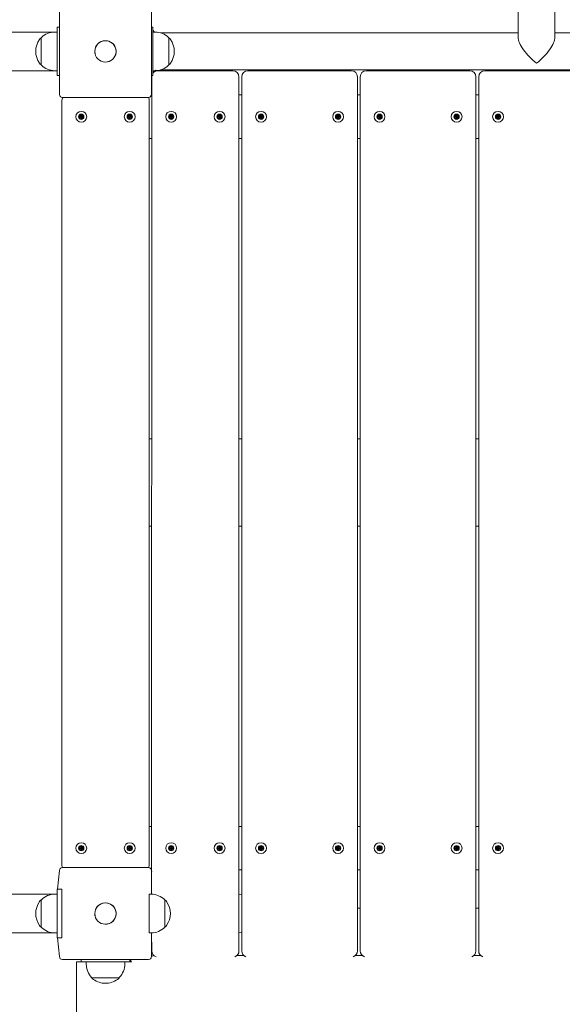
# Model space of a CAD drawing. Units: millimetres. Extents: x -134 to 1133, y 15 to 1443.
# Drawn here: x 648 to 704, y 468 to 570 of the extents above; entities that cross this region are included whole.
import ezdxf

# ---------------------------------------------------------------- set-up
doc = ezdxf.new("R2010")
doc.units = ezdxf.units.MM
doc.header["$LTSCALE"] = 50
doc.styles.add('SLDTEXTSTYLE0', font='TXT', dxfattribs={"width": 0.75})
doc.dimstyles.new('SLDDIMSTYLE0', dxfattribs={"dimtxt": 13.229167, "dimasz": 13.229167, "dimexe": 0, "dimexo": 0.0625, "dimgap": 3.307292, "dimtad": 2, "dimdec": 0, "dimrnd": 1e-09, "dimzin": 12, "dimdsep": 46, "dimtxsty": 'SLDTEXTSTYLE0', "dimsah": 1, "dimcen": 0.09, "dimadec": 0, "dimazin": 0, "dimtfac": 1, "dimtdec": 0, "dimtofl": 0, "dimtmove": 0, "dimatfit": 3, "dimfxl": 1, "dimtolj": 1, "dimtzin": 12, "dimarcsym": 0})
doc.dimstyles.new('SLDDIMSTYLE1', dxfattribs={"dimtxt": 13.229167, "dimasz": 13.229167, "dimexe": 0, "dimexo": 0.0625, "dimgap": 3.307292, "dimtad": 2, "dimdec": 3, "dimrnd": 1e-09, "dimzin": 12, "dimdsep": 46, "dimtxsty": 'SLDTEXTSTYLE0', "dimsah": 1, "dimcen": 0.09, "dimadec": 0, "dimazin": 0, "dimtfac": 1, "dimtdec": 3, "dimtofl": 0, "dimtmove": 0, "dimatfit": 3, "dimfxl": 1, "dimtolj": 1, "dimtzin": 12, "dimarcsym": 0})

# ---------------------------------------------------------------- blocks, each defined once
blk = doc.blocks.new('*D3')
at = {"color": 7, "linetype": 'Continuous', "lineweight": 0}
for p, q in [((309.41, 822.58), (309.41, 837.69)), ((751.11, 825.41), (751.11, 837.69)), ((309.41, 832.69), (751.11, 832.69))]:
    blk.add_line(p, q, dxfattribs=at)
for points in [[(309.41, 832.69), (322.64, 830.66), (322.64, 834.73)], [(751.11, 832.69), (737.89, 834.73), (737.89, 830.66)]]:
    blk.add_solid(points, dxfattribs=at)
at = {"color": 7, "linetype": 'Continuous', "lineweight": 0, "insert": (515.6, 849.75), "char_height": 13.229, "attachment_point": 1, "style": 'SLDTEXTSTYLE0'}
blk.add_mtext('435', dxfattribs=at)
blk = doc.blocks.new('*D4')
at = {"color": 7, "linetype": 'Continuous', "lineweight": 0}
blk.add_line((899.91, 58.21), (159.47, 58.21), dxfattribs=at)
for points in [[(159.47, 58.21), (172.7, 56.17), (172.7, 60.24)], [(899.91, 58.21), (886.69, 60.24), (886.69, 56.17)]]:
    blk.add_solid(points, dxfattribs=at)
at = {"color": 7, "linetype": 'Continuous', "lineweight": 0, "insert": (520.25, 75.26), "char_height": 13.229, "attachment_point": 1, "style": 'SLDTEXTSTYLE0'}
blk.add_mtext('740', dxfattribs=at)
blk = doc.blocks.new('*D5')
at = {"color": 7, "linetype": 'Continuous', "lineweight": 0}
for p, q in [((914.61, 678.14), (937.72, 678.14)), ((932.72, 678.14), (932.72, 235.89)), ((914.61, 235.89), (937.72, 235.89))]:
    blk.add_line(p, q, dxfattribs=at)
for points in [[(932.72, 678.14), (930.68, 664.91), (934.75, 664.91)], [(932.72, 235.89), (934.75, 249.12), (930.68, 249.12)]]:
    blk.add_solid(points, dxfattribs=at)
at = {"color": 7, "linetype": 'Continuous', "lineweight": 0, "insert": (915.66, 442.35), "char_height": 13.229, "attachment_point": 1, "rotation": 90, "style": 'SLDTEXTSTYLE0'}
blk.add_mtext('430', dxfattribs=at)

msp = doc.modelspace()

# ---------------------------------------------------------------- linework, layer by layer
at = {"color": 7, "linetype": 'Continuous', "lineweight": 0}
for p, q in [((699.0126, 595.2192), (699.0126, 567.948)), ((702.8126, 567.948), (702.8126, 595.2192)), ((651.6646, 562.0425), (651.6646, 570.9425)), ((661.1646, 570.9425), (661.1646, 562.0425)), ((651.2485, 568.4925), (460.7377, 568.4925)), ((651.4146, 568.4925), (651.2485, 568.4925)), ((651.4146, 568.0425), (651.4146, 568.9425)), ((651.4646, 568.9925), (651.6646, 568.9925)), ((661.1646, 568.9925), (661.2626, 568.9925)), ((661.3146, 568.9856), (661.2626, 568.9925)), ((661.3126, 568.6925), (661.3146, 568.9856)), ((661.3126, 568.0425), (661.3126, 568.9425)), ((661.4788, 568.4925), (661.3126, 568.6925)), ((661.4788, 568.4925), (661.3126, 568.4925)), ((699.0126, 568.3925), (662.0867, 568.3925)), ((739.7345, 568.3925), (702.8126, 568.3925)), ((649.7815, 567.8925), (649.7815, 565.0925)), ((651.4146, 564.9425), (651.4146, 568.0425)), ((661.3126, 564.9425), (661.3126, 568.0425)), ((662.9457, 565.0925), (662.9457, 567.8925)), ((651.2485, 564.4925), (460.2261, 564.4925)), ((651.2485, 564.4925), (651.4146, 564.4925)), ((651.4146, 564.0425), (651.4146, 564.9425)), ((661.3126, 564.0425), (661.3126, 564.9425)), ((661.3126, 564.2925), (661.4788, 564.4925)), ((661.3126, 564.4925), (661.4788, 564.4925)), ((661.3141, 564.2269), (661.3126, 564.2925)), ((661.8306, 564.4925), (661.8356, 564.4925)), ((661.8356, 564.4925), (669.5556, 564.4925)), ((662.0908, 564.5925), (739.7385, 564.5925)), ((669.5556, 564.4925), (669.5606, 564.4925)), ((671.1116, 564.4925), (671.1166, 564.4925)), ((671.1166, 564.4925), (681.7866, 564.4925)), ((681.7866, 564.4925), (681.7916, 564.4925)), ((683.3426, 564.4925), (683.3476, 564.4925)), ((683.3476, 564.4925), (694.0176, 564.4925)), ((694.0176, 564.4925), (694.0226, 564.4925)), ((695.5736, 564.4925), (695.5786, 564.4925)), ((695.5786, 564.4925), (706.2486, 564.4925)), ((651.6646, 563.9925), (651.4646, 563.9925)), ((661.155, 479.4873), (661.1956, 563.8575)), ((661.1646, 563.9925), (661.2626, 563.9925)), ((670.1956, 563.8575), (670.1956, 473.6325)), ((670.4766, 473.6325), (670.4766, 563.8575)), ((682.4266, 563.8575), (682.4266, 473.6325)), ((682.7076, 473.6325), (682.7076, 563.8575)), ((694.6576, 563.8575), (694.6576, 473.6325)), ((694.9386, 473.6325), (694.9386, 563.8575)), ((661.1646, 562.0425), (661.1792, 562.1637)), ((651.9126, 558.1325), (651.9126, 561.3525)), ((651.9146, 482.6325), (651.9146, 561.3525)), ((660.8646, 561.7425), (651.9646, 561.7425)), ((660.9146, 561.3525), (660.9146, 482.6325)), ((661.1646, 562.0425), (661.1956, 561.9925)), ((670.1956, 561.9925), (670.4766, 561.9925)), ((682.4266, 561.9925), (682.7076, 561.9925)), ((694.6576, 561.9925), (694.9386, 561.9925)), ((653.8666, 559.7675), (653.7896, 559.7675)), ((653.7896, 559.7675), (653.7896, 559.7175)), ((653.7896, 559.7675), (653.9146, 559.7425)), ((653.7896, 559.7175), (653.9146, 559.7425)), ((653.7896, 559.7175), (653.8666, 559.7175)), ((653.8666, 559.8675), (653.9146, 559.7425)), ((653.9626, 559.8675), (653.8666, 559.8675)), ((653.8666, 559.8675), (653.8666, 559.7675)), ((653.8666, 559.7675), (653.9146, 559.7425)), ((653.8666, 559.7175), (653.9146, 559.7425)), ((653.8666, 559.6175), (653.9146, 559.7425)), ((653.8666, 559.7175), (653.8666, 559.6175)), ((653.8666, 559.6175), (653.9626, 559.6175)), ((653.9626, 559.8675), (653.9146, 559.7425)), ((653.9626, 559.7675), (653.9146, 559.7425)), ((654.0396, 559.7675), (653.9146, 559.7425)), ((653.9626, 559.6175), (653.9146, 559.7425)), ((654.0396, 559.7175), (653.9146, 559.7425)), ((653.9626, 559.7175), (653.9146, 559.7425)), ((653.9626, 559.7675), (653.9626, 559.8675)), ((654.0396, 559.7675), (653.9626, 559.7675)), ((653.9626, 559.6175), (653.9626, 559.7175)), ((653.9626, 559.7175), (654.0396, 559.7175)), ((654.0396, 559.7175), (654.0396, 559.7675)), ((658.8666, 559.7675), (658.7896, 559.7675)), ((658.7896, 559.7675), (658.7896, 559.7175)), ((658.7896, 559.7675), (658.9146, 559.7425)), ((658.7896, 559.7175), (658.9146, 559.7425)), ((658.7896, 559.7175), (658.8666, 559.7175)), ((658.8666, 559.8675), (658.9146, 559.7425)), ((658.9626, 559.8675), (658.8666, 559.8675)), ((658.8666, 559.8675), (658.8666, 559.7675)), ((658.8666, 559.7675), (658.9146, 559.7425)), ((658.8666, 559.7175), (658.9146, 559.7425)), ((658.8666, 559.6175), (658.9146, 559.7425)), ((658.8666, 559.7175), (658.8666, 559.6175)), ((658.8666, 559.6175), (658.9626, 559.6175)), ((658.9626, 559.8675), (658.9146, 559.7425)), ((658.9626, 559.7675), (658.9146, 559.7425)), ((659.0396, 559.7675), (658.9146, 559.7425)), ((659.0396, 559.7175), (658.9146, 559.7425)), ((658.9626, 559.7175), (658.9146, 559.7425)), ((658.9626, 559.6175), (658.9146, 559.7425)), ((658.9626, 559.7675), (658.9626, 559.8675)), ((659.0396, 559.7675), (658.9626, 559.7675)), ((658.9626, 559.7175), (659.0396, 559.7175)), ((658.9626, 559.6175), (658.9626, 559.7175)), ((659.0396, 559.7175), (659.0396, 559.7675)), ((663.0706, 559.7675), (663.1956, 559.7425)), ((663.1476, 559.7675), (663.0706, 559.7675)), ((663.0706, 559.7675), (663.0706, 559.7175)), ((663.0706, 559.7175), (663.1956, 559.7425)), ((663.0706, 559.7175), (663.1476, 559.7175)), ((663.1476, 559.8675), (663.1476, 559.7675)), ((663.1476, 559.8675), (663.1956, 559.7425)), ((663.2436, 559.8675), (663.1476, 559.8675)), ((663.1476, 559.7675), (663.1956, 559.7425)), ((663.1476, 559.7175), (663.1956, 559.7425)), ((663.1476, 559.6175), (663.1956, 559.7425)), ((663.1476, 559.7175), (663.1476, 559.6175)), ((663.1476, 559.6175), (663.2436, 559.6175)), ((663.2436, 559.8675), (663.1956, 559.7425)), ((663.3206, 559.7675), (663.1956, 559.7425)), ((663.2436, 559.7675), (663.1956, 559.7425)), ((663.3206, 559.7175), (663.1956, 559.7425)), ((663.2436, 559.7175), (663.1956, 559.7425)), ((663.2436, 559.6175), (663.1956, 559.7425)), ((663.2436, 559.7675), (663.2436, 559.8675)), ((663.3206, 559.7675), (663.2436, 559.7675)), ((663.2436, 559.7175), (663.3206, 559.7175)), ((663.2436, 559.6175), (663.2436, 559.7175)), ((663.3206, 559.7175), (663.3206, 559.7675)), ((668.0706, 559.7675), (668.0706, 559.7175)), ((668.0706, 559.7675), (668.1956, 559.7425)), ((668.1476, 559.7675), (668.0706, 559.7675)), ((668.0706, 559.7175), (668.1956, 559.7425)), ((668.0706, 559.7175), (668.1476, 559.7175)), ((668.1476, 559.8675), (668.1476, 559.7675)), ((668.1476, 559.8675), (668.1956, 559.7425)), ((668.2436, 559.8675), (668.1476, 559.8675)), ((668.1476, 559.7675), (668.1956, 559.7425)), ((668.1476, 559.6175), (668.1956, 559.7425)), ((668.1476, 559.7175), (668.1956, 559.7425)), ((668.1476, 559.7175), (668.1476, 559.6175)), ((668.1476, 559.6175), (668.2436, 559.6175)), ((668.2436, 559.8675), (668.1956, 559.7425)), ((668.2436, 559.7675), (668.1956, 559.7425)), ((668.3206, 559.7675), (668.1956, 559.7425)), ((668.2436, 559.7175), (668.1956, 559.7425)), ((668.2436, 559.6175), (668.1956, 559.7425)), ((668.3206, 559.7175), (668.1956, 559.7425)), ((668.2436, 559.7675), (668.2436, 559.8675)), ((668.3206, 559.7675), (668.2436, 559.7675)), ((668.2436, 559.6175), (668.2436, 559.7175)), ((668.2436, 559.7175), (668.3206, 559.7175)), ((668.3206, 559.7175), (668.3206, 559.7675)), ((672.3516, 559.7675), (672.3516, 559.7175)), ((672.3516, 559.7675), (672.4766, 559.7425)), ((672.4286, 559.7675), (672.3516, 559.7675)), ((672.3516, 559.7175), (672.4766, 559.7425)), ((672.3516, 559.7175), (672.4286, 559.7175)), ((672.4286, 559.8675), (672.4766, 559.7425)), ((672.5246, 559.8675), (672.4286, 559.8675)), ((672.4286, 559.8675), (672.4286, 559.7675)), ((672.4286, 559.7675), (672.4766, 559.7425)), ((672.4286, 559.6175), (672.4766, 559.7425)), ((672.4286, 559.7175), (672.4766, 559.7425)), ((672.4286, 559.7175), (672.4286, 559.6175)), ((672.4286, 559.6175), (672.5246, 559.6175)), ((672.5246, 559.8675), (672.4766, 559.7425)), ((672.5246, 559.7675), (672.4766, 559.7425)), ((672.6016, 559.7675), (672.4766, 559.7425)), ((672.5246, 559.6175), (672.4766, 559.7425)), ((672.6016, 559.7175), (672.4766, 559.7425)), ((672.5246, 559.7175), (672.4766, 559.7425)), ((672.5246, 559.7675), (672.5246, 559.8675)), ((672.6016, 559.7675), (672.5246, 559.7675)), ((672.5246, 559.7175), (672.6016, 559.7175)), ((672.5246, 559.6175), (672.5246, 559.7175)), ((672.6016, 559.7175), (672.6016, 559.7675)), ((680.3016, 559.7675), (680.3016, 559.7175)), ((680.3016, 559.7675), (680.4266, 559.7425)), ((680.3786, 559.7675), (680.3016, 559.7675)), ((680.3016, 559.7175), (680.4266, 559.7425)), ((680.3016, 559.7175), (680.3786, 559.7175)), ((680.3786, 559.8675), (680.4266, 559.7425)), ((680.4746, 559.8675), (680.3786, 559.8675)), ((680.3786, 559.8675), (680.3786, 559.7675)), ((680.3786, 559.7675), (680.4266, 559.7425)), ((680.3786, 559.6175), (680.4266, 559.7425)), ((680.3786, 559.7175), (680.4266, 559.7425)), ((680.3786, 559.7175), (680.3786, 559.6175)), ((680.3786, 559.6175), (680.4746, 559.6175)), ((680.4746, 559.8675), (680.4266, 559.7425)), ((680.4746, 559.7675), (680.4266, 559.7425)), ((680.5516, 559.7675), (680.4266, 559.7425)), ((680.4746, 559.6175), (680.4266, 559.7425)), ((680.5516, 559.7175), (680.4266, 559.7425)), ((680.4746, 559.7175), (680.4266, 559.7425)), ((680.4746, 559.7675), (680.4746, 559.8675)), ((680.5516, 559.7675), (680.4746, 559.7675)), ((680.4746, 559.7175), (680.5516, 559.7175)), ((680.4746, 559.6175), (680.4746, 559.7175)), ((680.5516, 559.7175), (680.5516, 559.7675)), ((684.5826, 559.7675), (684.5826, 559.7175)), ((684.5826, 559.7675), (684.7076, 559.7425)), ((684.6596, 559.7675), (684.5826, 559.7675)), ((684.5826, 559.7175), (684.7076, 559.7425)), ((684.5826, 559.7175), (684.6596, 559.7175)), ((684.6596, 559.8675), (684.6596, 559.7675)), ((684.6596, 559.8675), (684.7076, 559.7425)), ((684.7556, 559.8675), (684.6596, 559.8675)), ((684.6596, 559.7675), (684.7076, 559.7425)), ((684.6596, 559.7175), (684.7076, 559.7425)), ((684.6596, 559.6175), (684.7076, 559.7425)), ((684.6596, 559.7175), (684.6596, 559.6175)), ((684.6596, 559.6175), (684.7556, 559.6175)), ((684.7556, 559.8675), (684.7076, 559.7425)), ((684.8326, 559.7675), (684.7076, 559.7425)), ((684.7556, 559.7675), (684.7076, 559.7425)), ((684.7556, 559.6175), (684.7076, 559.7425)), ((684.8326, 559.7175), (684.7076, 559.7425)), ((684.7556, 559.7175), (684.7076, 559.7425)), ((684.7556, 559.7675), (684.7556, 559.8675)), ((684.8326, 559.7675), (684.7556, 559.7675)), ((684.7556, 559.7175), (684.8326, 559.7175)), ((684.7556, 559.6175), (684.7556, 559.7175)), ((684.8326, 559.7175), (684.8326, 559.7675)), ((692.6096, 559.7675), (692.5326, 559.7675)), ((692.5326, 559.7675), (692.5326, 559.7175)), ((692.5326, 559.7675), (692.6576, 559.7425)), ((692.5326, 559.7175), (692.6576, 559.7425)), ((692.5326, 559.7175), (692.6096, 559.7175)), ((692.6096, 559.8675), (692.6096, 559.7675)), ((692.6096, 559.8675), (692.6576, 559.7425)), ((692.7056, 559.8675), (692.6096, 559.8675)), ((692.6096, 559.7675), (692.6576, 559.7425)), ((692.6096, 559.6175), (692.6576, 559.7425)), ((692.6096, 559.7175), (692.6576, 559.7425)), ((692.6096, 559.7175), (692.6096, 559.6175)), ((692.6096, 559.6175), (692.7056, 559.6175)), ((692.7056, 559.8675), (692.6576, 559.7425)), ((692.7056, 559.7675), (692.6576, 559.7425)), ((692.7826, 559.7675), (692.6576, 559.7425)), ((692.7056, 559.6175), (692.6576, 559.7425)), ((692.7826, 559.7175), (692.6576, 559.7425)), ((692.7056, 559.7175), (692.6576, 559.7425)), ((692.7056, 559.7675), (692.7056, 559.8675)), ((692.7826, 559.7675), (692.7056, 559.7675)), ((692.7056, 559.7175), (692.7826, 559.7175)), ((692.7056, 559.6175), (692.7056, 559.7175)), ((692.7826, 559.7175), (692.7826, 559.7675)), ((696.8906, 559.7675), (696.8136, 559.7675)), ((696.8136, 559.7675), (696.8136, 559.7175)), ((696.8136, 559.7675), (696.9386, 559.7425)), ((696.8136, 559.7175), (696.9386, 559.7425)), ((696.8136, 559.7175), (696.8906, 559.7175)), ((696.9866, 559.8675), (696.8906, 559.8675)), ((696.8906, 559.8675), (696.8906, 559.7675)), ((696.8906, 559.8675), (696.9386, 559.7425)), ((696.8906, 559.7675), (696.9386, 559.7425)), ((696.8906, 559.6175), (696.9386, 559.7425)), ((696.8906, 559.7175), (696.9386, 559.7425)), ((696.8906, 559.7175), (696.8906, 559.6175)), ((696.8906, 559.6175), (696.9866, 559.6175)), ((696.9866, 559.8675), (696.9386, 559.7425)), ((696.9866, 559.7675), (696.9386, 559.7425)), ((697.0636, 559.7675), (696.9386, 559.7425)), ((696.9866, 559.6175), (696.9386, 559.7425)), ((696.9866, 559.7175), (696.9386, 559.7425)), ((697.0636, 559.7175), (696.9386, 559.7425)), ((696.9866, 559.7675), (696.9866, 559.8675)), ((697.0636, 559.7675), (696.9866, 559.7675)), ((696.9866, 559.6175), (696.9866, 559.7175)), ((696.9866, 559.7175), (697.0636, 559.7175)), ((697.0636, 559.7175), (697.0636, 559.7675)), ((651.9146, 558.0819), (651.9126, 558.1325)), ((661.1956, 557.4925), (660.9146, 557.4925)), ((670.4766, 557.4925), (670.1956, 557.4925)), ((682.7076, 557.4925), (682.4266, 557.4925)), ((694.9386, 557.4925), (694.6576, 557.4925)), ((651.9146, 525.9079), (651.9126, 525.8575)), ((651.9126, 518.1275), (651.9126, 525.8575)), ((660.9146, 526.4925), (661.1956, 526.4925)), ((670.1956, 526.4925), (670.4766, 526.4925)), ((682.4266, 526.4925), (682.7076, 526.4925)), ((694.6576, 526.4925), (694.9386, 526.4925)), ((651.9126, 518.1275), (651.9146, 518.0771)), ((661.1956, 517.4925), (660.9146, 517.4925)), ((670.4766, 517.4925), (670.1956, 517.4925)), ((682.7076, 517.4925), (682.4266, 517.4925)), ((694.9386, 517.4925), (694.6576, 517.4925)), ((660.9146, 486.4925), (661.1956, 486.4925)), ((670.1956, 486.4925), (670.4766, 486.4925)), ((682.4266, 486.4925), (682.7076, 486.4925)), ((694.6576, 486.4925), (694.9386, 486.4925)), ((653.7896, 484.2675), (653.9146, 484.2425)), ((653.8666, 484.2675), (653.7896, 484.2675)), ((653.7896, 484.2675), (653.7896, 484.2175)), ((653.7896, 484.2175), (653.9146, 484.2425)), ((653.7896, 484.2175), (653.8666, 484.2175)), ((653.9626, 484.3675), (653.8666, 484.3675)), ((653.8666, 484.3675), (653.8666, 484.2675)), ((653.8666, 484.3675), (653.9146, 484.2425)), ((653.8666, 484.2675), (653.9146, 484.2425)), ((653.8666, 484.1175), (653.9146, 484.2425)), ((653.8666, 484.2175), (653.9146, 484.2425)), ((653.8666, 484.2175), (653.8666, 484.1175)), ((653.8666, 484.1175), (653.9626, 484.1175)), ((653.9626, 484.3675), (653.9146, 484.2425)), ((653.9626, 484.2675), (653.9146, 484.2425)), ((654.0396, 484.2675), (653.9146, 484.2425)), ((653.9626, 484.2175), (653.9146, 484.2425)), ((653.9626, 484.1175), (653.9146, 484.2425)), ((654.0396, 484.2175), (653.9146, 484.2425)), ((653.9626, 484.2675), (653.9626, 484.3675)), ((654.0396, 484.2675), (653.9626, 484.2675)), ((653.9626, 484.1175), (653.9626, 484.2175)), ((653.9626, 484.2175), (654.0396, 484.2175)), ((654.0396, 484.2175), (654.0396, 484.2675)), ((658.7896, 484.2675), (658.9146, 484.2425)), ((658.8666, 484.2675), (658.7896, 484.2675)), ((658.7896, 484.2675), (658.7896, 484.2175)), ((658.7896, 484.2175), (658.9146, 484.2425)), ((658.7896, 484.2175), (658.8666, 484.2175)), ((658.8666, 484.3675), (658.9146, 484.2425)), ((658.9626, 484.3675), (658.8666, 484.3675)), ((658.8666, 484.3675), (658.8666, 484.2675)), ((658.8666, 484.2675), (658.9146, 484.2425)), ((658.8666, 484.1175), (658.9146, 484.2425)), ((658.8666, 484.2175), (658.9146, 484.2425)), ((658.8666, 484.2175), (658.8666, 484.1175)), ((658.8666, 484.1175), (658.9626, 484.1175)), ((658.9626, 484.3675), (658.9146, 484.2425)), ((658.9626, 484.2675), (658.9146, 484.2425)), ((659.0396, 484.2675), (658.9146, 484.2425)), ((658.9626, 484.1175), (658.9146, 484.2425)), ((659.0396, 484.2175), (658.9146, 484.2425)), ((658.9626, 484.2175), (658.9146, 484.2425)), ((658.9626, 484.2675), (658.9626, 484.3675)), ((659.0396, 484.2675), (658.9626, 484.2675)), ((658.9626, 484.2175), (659.0396, 484.2175)), ((658.9626, 484.1175), (658.9626, 484.2175)), ((659.0396, 484.2175), (659.0396, 484.2675)), ((663.0706, 484.2675), (663.1956, 484.2425)), ((663.1476, 484.2675), (663.0706, 484.2675)), ((663.0706, 484.2675), (663.0706, 484.2175)), ((663.0706, 484.2175), (663.1956, 484.2425)), ((663.0706, 484.2175), (663.1476, 484.2175)), ((663.1476, 484.3675), (663.1476, 484.2675)), ((663.1476, 484.3675), (663.1956, 484.2425)), ((663.2436, 484.3675), (663.1476, 484.3675)), ((663.1476, 484.2675), (663.1956, 484.2425)), ((663.1476, 484.1175), (663.1956, 484.2425)), ((663.1476, 484.2175), (663.1956, 484.2425)), ((663.1476, 484.2175), (663.1476, 484.1175)), ((663.1476, 484.1175), (663.2436, 484.1175)), ((663.2436, 484.3675), (663.1956, 484.2425)), ((663.2436, 484.2675), (663.1956, 484.2425)), ((663.3206, 484.2675), (663.1956, 484.2425)), ((663.2436, 484.1175), (663.1956, 484.2425)), ((663.2436, 484.2175), (663.1956, 484.2425)), ((663.3206, 484.2175), (663.1956, 484.2425)), ((663.2436, 484.2675), (663.2436, 484.3675)), ((663.3206, 484.2675), (663.2436, 484.2675)), ((663.2436, 484.1175), (663.2436, 484.2175)), ((663.2436, 484.2175), (663.3206, 484.2175)), ((663.3206, 484.2175), (663.3206, 484.2675)), ((668.1476, 484.2675), (668.0706, 484.2675)), ((668.0706, 484.2675), (668.0706, 484.2175)), ((668.0706, 484.2675), (668.1956, 484.2425)), ((668.0706, 484.2175), (668.1956, 484.2425)), ((668.0706, 484.2175), (668.1476, 484.2175)), ((668.1476, 484.3675), (668.1476, 484.2675)), ((668.1476, 484.3675), (668.1956, 484.2425)), ((668.2436, 484.3675), (668.1476, 484.3675)), ((668.1476, 484.2675), (668.1956, 484.2425)), ((668.1476, 484.1175), (668.1956, 484.2425)), ((668.1476, 484.2175), (668.1956, 484.2425)), ((668.1476, 484.2175), (668.1476, 484.1175)), ((668.1476, 484.1175), (668.2436, 484.1175)), ((668.2436, 484.3675), (668.1956, 484.2425)), ((668.2436, 484.2675), (668.1956, 484.2425)), ((668.3206, 484.2675), (668.1956, 484.2425)), ((668.3206, 484.2175), (668.1956, 484.2425)), ((668.2436, 484.2175), (668.1956, 484.2425)), ((668.2436, 484.1175), (668.1956, 484.2425)), ((668.2436, 484.2675), (668.2436, 484.3675)), ((668.3206, 484.2675), (668.2436, 484.2675)), ((668.2436, 484.2175), (668.3206, 484.2175)), ((668.2436, 484.1175), (668.2436, 484.2175)), ((668.3206, 484.2175), (668.3206, 484.2675)), ((672.3516, 484.2675), (672.4766, 484.2425)), ((672.4286, 484.2675), (672.3516, 484.2675)), ((672.3516, 484.2675), (672.3516, 484.2175)), ((672.3516, 484.2175), (672.4766, 484.2425)), ((672.3516, 484.2175), (672.4286, 484.2175)), ((672.4286, 484.3675), (672.4766, 484.2425)), ((672.5246, 484.3675), (672.4286, 484.3675)), ((672.4286, 484.3675), (672.4286, 484.2675)), ((672.4286, 484.2675), (672.4766, 484.2425)), ((672.4286, 484.1175), (672.4766, 484.2425)), ((672.4286, 484.2175), (672.4766, 484.2425)), ((672.4286, 484.2175), (672.4286, 484.1175)), ((672.4286, 484.1175), (672.5246, 484.1175)), ((672.5246, 484.3675), (672.4766, 484.2425)), ((672.6016, 484.2675), (672.4766, 484.2425)), ((672.5246, 484.2675), (672.4766, 484.2425)), ((672.6016, 484.2175), (672.4766, 484.2425)), ((672.5246, 484.1175), (672.4766, 484.2425)), ((672.5246, 484.2175), (672.4766, 484.2425)), ((672.5246, 484.2675), (672.5246, 484.3675)), ((672.6016, 484.2675), (672.5246, 484.2675)), ((672.5246, 484.1175), (672.5246, 484.2175)), ((672.5246, 484.2175), (672.6016, 484.2175)), ((672.6016, 484.2175), (672.6016, 484.2675)), ((680.3786, 484.2675), (680.3016, 484.2675)), ((680.3016, 484.2675), (680.3016, 484.2175)), ((680.3016, 484.2675), (680.4266, 484.2425)), ((680.3016, 484.2175), (680.4266, 484.2425)), ((680.3016, 484.2175), (680.3786, 484.2175)), ((680.4746, 484.3675), (680.3786, 484.3675)), ((680.3786, 484.3675), (680.3786, 484.2675)), ((680.3786, 484.3675), (680.4266, 484.2425)), ((680.3786, 484.2675), (680.4266, 484.2425)), ((680.3786, 484.1175), (680.4266, 484.2425)), ((680.3786, 484.2175), (680.4266, 484.2425)), ((680.3786, 484.2175), (680.3786, 484.1175)), ((680.3786, 484.1175), (680.4746, 484.1175)), ((680.4746, 484.3675), (680.4266, 484.2425)), ((680.4746, 484.2675), (680.4266, 484.2425)), ((680.5516, 484.2675), (680.4266, 484.2425)), ((680.4746, 484.2175), (680.4266, 484.2425)), ((680.4746, 484.1175), (680.4266, 484.2425)), ((680.5516, 484.2175), (680.4266, 484.2425)), ((680.4746, 484.2675), (680.4746, 484.3675)), ((680.5516, 484.2675), (680.4746, 484.2675)), ((680.4746, 484.1175), (680.4746, 484.2175)), ((680.4746, 484.2175), (680.5516, 484.2175)), ((680.5516, 484.2175), (680.5516, 484.2675)), ((684.6596, 484.2675), (684.5826, 484.2675)), ((684.5826, 484.2675), (684.5826, 484.2175)), ((684.5826, 484.2675), (684.7076, 484.2425)), ((684.5826, 484.2175), (684.7076, 484.2425)), ((684.5826, 484.2175), (684.6596, 484.2175)), ((684.7556, 484.3675), (684.6596, 484.3675)), ((684.6596, 484.3675), (684.6596, 484.2675)), ((684.6596, 484.3675), (684.7076, 484.2425)), ((684.6596, 484.2675), (684.7076, 484.2425)), ((684.6596, 484.1175), (684.7076, 484.2425)), ((684.6596, 484.2175), (684.7076, 484.2425)), ((684.6596, 484.2175), (684.6596, 484.1175)), ((684.6596, 484.1175), (684.7556, 484.1175)), ((684.7556, 484.3675), (684.7076, 484.2425)), ((684.8326, 484.2675), (684.7076, 484.2425)), ((684.7556, 484.2675), (684.7076, 484.2425)), ((684.7556, 484.2175), (684.7076, 484.2425)), ((684.7556, 484.1175), (684.7076, 484.2425)), ((684.8326, 484.2175), (684.7076, 484.2425)), ((684.7556, 484.2675), (684.7556, 484.3675)), ((684.8326, 484.2675), (684.7556, 484.2675)), ((684.7556, 484.1175), (684.7556, 484.2175)), ((684.7556, 484.2175), (684.8326, 484.2175)), ((684.8326, 484.2175), (684.8326, 484.2675)), ((692.5326, 484.2675), (692.5326, 484.2175)), ((692.5326, 484.2675), (692.6576, 484.2425)), ((692.6096, 484.2675), (692.5326, 484.2675)), ((692.5326, 484.2175), (692.6576, 484.2425)), ((692.5326, 484.2175), (692.6096, 484.2175)), ((692.6096, 484.3675), (692.6576, 484.2425)), ((692.7056, 484.3675), (692.6096, 484.3675)), ((692.6096, 484.3675), (692.6096, 484.2675)), ((692.6096, 484.2675), (692.6576, 484.2425)), ((692.6096, 484.2175), (692.6576, 484.2425)), ((692.6096, 484.1175), (692.6576, 484.2425)), ((692.6096, 484.2175), (692.6096, 484.1175)), ((692.6096, 484.1175), (692.7056, 484.1175)), ((692.7056, 484.3675), (692.6576, 484.2425)), ((692.7056, 484.2675), (692.6576, 484.2425)), ((692.7826, 484.2675), (692.6576, 484.2425)), ((692.7056, 484.1175), (692.6576, 484.2425)), ((692.7826, 484.2175), (692.6576, 484.2425)), ((692.7056, 484.2175), (692.6576, 484.2425)), ((692.7056, 484.2675), (692.7056, 484.3675)), ((692.7826, 484.2675), (692.7056, 484.2675)), ((692.7056, 484.1175), (692.7056, 484.2175)), ((692.7056, 484.2175), (692.7826, 484.2175)), ((692.7826, 484.2175), (692.7826, 484.2675)), ((696.8136, 484.2675), (696.8136, 484.2175)), ((696.8136, 484.2675), (696.9386, 484.2425)), ((696.8906, 484.2675), (696.8136, 484.2675)), ((696.8136, 484.2175), (696.9386, 484.2425)), ((696.8136, 484.2175), (696.8906, 484.2175)), ((696.8906, 484.3675), (696.9386, 484.2425)), ((696.9866, 484.3675), (696.8906, 484.3675)), ((696.8906, 484.3675), (696.8906, 484.2675)), ((696.8906, 484.2675), (696.9386, 484.2425)), ((696.8906, 484.1175), (696.9386, 484.2425)), ((696.8906, 484.2175), (696.9386, 484.2425)), ((696.8906, 484.2175), (696.8906, 484.1175)), ((696.8906, 484.1175), (696.9866, 484.1175)), ((696.9866, 484.3675), (696.9386, 484.2425)), ((697.0636, 484.2675), (696.9386, 484.2425)), ((696.9866, 484.2675), (696.9386, 484.2425)), ((697.0636, 484.2175), (696.9386, 484.2425)), ((696.9866, 484.2175), (696.9386, 484.2425)), ((696.9866, 484.1175), (696.9386, 484.2425)), ((696.9866, 484.2675), (696.9866, 484.3675)), ((697.0636, 484.2675), (696.9866, 484.2675)), ((696.9866, 484.2175), (697.0636, 484.2175)), ((696.9866, 484.1175), (696.9866, 484.2175)), ((697.0636, 484.2175), (697.0636, 484.2675)), ((651.4646, 479.9925), (651.6646, 481.9425)), ((651.9646, 482.2425), (660.8646, 482.2425)), ((661.1646, 481.9425), (661.155, 479.4873)), ((661.1646, 481.9425), (661.1604, 481.9925)), ((661.1646, 481.9425), (661.1956, 481.7901)), ((670.4766, 481.9925), (670.1956, 481.9925)), ((682.7076, 481.9925), (682.4266, 481.9925)), ((694.9386, 481.9925), (694.6576, 481.9925)), ((651.4146, 479.0425), (651.4146, 479.9425)), ((651.4646, 479.9925), (651.8646, 479.9925)), ((651.9146, 479.9425), (651.9146, 479.0425)), ((661.1956, 479.9799), (661.1639, 479.9689)), ((651.2485, 479.4925), (460.2261, 479.4925)), ((649.7815, 478.8925), (649.7815, 476.0925)), ((651.4146, 479.4925), (651.2485, 479.4925)), ((651.4146, 475.9425), (651.4146, 479.0425)), ((651.9146, 479.0425), (651.9146, 475.9425)), ((661.0808, 479.4925), (660.9146, 479.4925)), ((660.9146, 479.4925), (660.9146, 479.4628)), ((660.9146, 479.4628), (660.9146, 475.4925)), ((662.5477, 476.0925), (662.5477, 478.8925)), ((670.4766, 479.4524), (670.1956, 479.4885)), ((682.4266, 478.0434), (682.7076, 478.0434)), ((694.6576, 478.0434), (694.9386, 478.0434)), ((651.4146, 475.0425), (651.4146, 475.9425)), ((651.9146, 475.9425), (651.9146, 475.0425)), ((651.2485, 475.4925), (460.7377, 475.4925)), ((651.2485, 475.4925), (651.4146, 475.4925)), ((651.8646, 474.9925), (651.4646, 474.9925)), ((651.6646, 473.0425), (651.4646, 474.9925)), ((660.9146, 475.4925), (661.0808, 475.4925)), ((661.1956, 473.6325), (661.1561, 475.4986)), ((661.1561, 475.4986), (661.1646, 473.0425)), ((661.1641, 475.0161), (661.1956, 475.0051)), ((661.1956, 475.0051), (661.1641, 475.0161)), ((670.1956, 475.4971), (670.4766, 475.5386)), ((660.8646, 472.7425), (651.9646, 472.7425)), ((653.9146, 472.5425), (653.9146, 472.7425)), ((658.9146, 472.7425), (659.1146, 472.4925)), ((658.9146, 472.7425), (658.9146, 472.5425)), ((661.386, 473.177), (661.1646, 473.0425)), ((670.667, 473.177), (670.0052, 473.177)), ((682.898, 473.177), (682.2362, 473.177)), ((695.129, 473.177), (694.4672, 473.177)), ((653.4146, 472.3794), (653.4146, 472.4925)), ((653.4351, 472.4925), (653.4146, 472.4925)), ((653.4146, 360.1403), (653.4146, 472.3794)), ((653.9646, 472.4925), (653.4351, 472.4925)), ((654.8646, 472.4925), (653.9646, 472.4925)), ((654.4146, 472.4925), (654.4146, 472.3087)), ((657.9646, 472.4925), (654.8646, 472.4925)), ((658.8646, 472.4925), (657.9646, 472.4925)), ((658.4146, 472.3087), (658.4146, 472.4925)), ((659.1146, 472.4925), (658.8646, 472.4925)), ((655.0146, 470.8594), (657.8146, 470.8594))]:
    msp.add_line(p, q, dxfattribs=at)
at = {"color": 7, "linetype": 'Continuous', "lineweight": 0, "flags": 128}
for points in [[(655.3539, 566.2013), (655.3323, 566.2961), (655.3146, 566.4925)], [(661.5529, 564.4952), (661.6244, 564.5679), (661.8306, 564.4925)], [(661.1646, 563.9925), (661.2078, 563.9814), (661.1956, 563.8575)], [(655.3539, 477.2013), (655.3323, 477.2961), (655.3146, 477.4925)], [(654.4146, 472.3087), (654.49, 471.7827), (654.6483, 471.3427), (654.8309, 471.0461), (654.9853, 470.8786)]]:
    msp.add_lwpolyline(points, dxfattribs=at)
at = {"color": 7, "linetype": 'Continuous', "lineweight": 0}
for centre, radius in [((656.4146, 566.4925), 1.1), ((653.9146, 559.7425), 0.56), ((658.9146, 559.7425), 0.56), ((663.1956, 559.7425), 0.56), ((668.1956, 559.7425), 0.56), ((672.4766, 559.7425), 0.56), ((680.4266, 559.7425), 0.56), ((684.7076, 559.7425), 0.56), ((692.6576, 559.7425), 0.56), ((696.9386, 559.7425), 0.56), ((653.9146, 559.7425), 0.275), ((653.9146, 559.7425), 0.2), ((658.9146, 559.7425), 0.275), ((658.9146, 559.7425), 0.2), ((663.1956, 559.7425), 0.275), ((663.1956, 559.7425), 0.2), ((668.1956, 559.7425), 0.275), ((668.1956, 559.7425), 0.2), ((672.4766, 559.7425), 0.275), ((672.4766, 559.7425), 0.2), ((680.4266, 559.7425), 0.275), ((680.4266, 559.7425), 0.2), ((684.7076, 559.7425), 0.275), ((684.7076, 559.7425), 0.2), ((692.6576, 559.7425), 0.275), ((692.6576, 559.7425), 0.2), ((696.9386, 559.7425), 0.275), ((696.9386, 559.7425), 0.2), ((653.9146, 484.2425), 0.56), ((653.9146, 484.2425), 0.275), ((653.9146, 484.2425), 0.2), ((658.9146, 484.2425), 0.56), ((658.9146, 484.2425), 0.275), ((658.9146, 484.2425), 0.2), ((663.1956, 484.2425), 0.56), ((663.1956, 484.2425), 0.275), ((663.1956, 484.2425), 0.2), ((668.1956, 484.2425), 0.56), ((668.1956, 484.2425), 0.275), ((668.1956, 484.2425), 0.2), ((672.4766, 484.2425), 0.56), ((672.4766, 484.2425), 0.275), ((672.4766, 484.2425), 0.2), ((680.4266, 484.2425), 0.56), ((680.4266, 484.2425), 0.275), ((680.4266, 484.2425), 0.2), ((684.7076, 484.2425), 0.56), ((684.7076, 484.2425), 0.275), ((684.7076, 484.2425), 0.2), ((692.6576, 484.2425), 0.56), ((692.6576, 484.2425), 0.275), ((692.6576, 484.2425), 0.2), ((696.9386, 484.2425), 0.56), ((696.9386, 484.2425), 0.275), ((696.9386, 484.2425), 0.2), ((656.4146, 477.4925), 1.1)]:
    msp.add_circle(centre, radius, dxfattribs=at)
for centre, radius, start, end in [((651.1917, 566.5025), 1.9873, 90.502332, 134.390891), ((651.2485, 567.4925), 1, 90, 94.252331), ((651.4646, 568.9425), 0.05, 90, 180), ((661.2626, 568.9425), 0.05, 0, 90), ((661.4788, 567.4925), 1, 85.747669, 90), ((661.5188, 566.4732), 2.0168, 45.844382, 89.031018), ((651.2861, 566.4925), 2.0725, 143.673658, 216.326342), ((649.8977, 567.6159), 0.3, 112.785671, 159.654704), ((649.8303, 567.8817), 0.05, 125.160198, 167.571588), ((656.4146, 566.4925), 1.1, 96.065499, 180), ((656.4146, 566.4925), 1.1, 267.110342, 83.390906), ((662.8981, 567.8772), 0.05, 17.766862, 59.197963), ((662.8295, 567.6159), 0.3, 20.345296, 67.214329), ((661.4411, 566.4925), 2.0725, 323.673658, 36.326342), ((649.8977, 565.3691), 0.3, 200.345296, 247.214329), ((662.8295, 565.3691), 0.3, 292.785671, 339.654704), ((649.8289, 565.1083), 0.05, 198.427873, 237.108162), ((651.2084, 566.512), 2.0171, 225.786007, 269.032984), ((651.2485, 565.4925), 1, 265.747669, 270), ((661.8306, 563.8575), 0.635, 90, 144.428067), ((661.4788, 565.4925), 1, 270, 274.252331), ((661.5356, 566.4824), 1.9872, 270.498414, 314.454498), ((662.897, 565.1036), 0.05, 307.384411, 347.136058), ((669.5606, 563.8575), 0.635, 0, 90), ((671.1116, 563.8575), 0.635, 90, 180), ((681.7916, 563.8575), 0.635, 0, 90), ((683.3426, 563.8575), 0.635, 90, 180), ((694.0226, 563.8575), 0.635, 0, 90), ((695.5736, 563.8575), 0.635, 90, 180), ((651.4646, 564.0425), 0.05, 180, 270), ((661.2626, 564.0425), 0.05, 270, 0), ((651.9646, 562.0425), 0.3, 180, 270), ((652.5526, 561.35), 0.64, 141.537983, 179.772854), ((652.5546, 561.3525), 0.64, 141.827492, 180), ((660.8646, 562.0425), 0.3, 270, 0), ((660.2855, 561.47), 0.64, 349.416315, 25.195204), ((651.9646, 481.9425), 0.3, 90, 180), ((652.5437, 482.5149), 0.64, 169.416315, 205.195204), ((660.2855, 482.5149), 0.64, 334.804796, 10.583685), ((660.8646, 481.9425), 0.3, 0, 90), ((651.4646, 479.9425), 0.05, 90, 180), ((651.8646, 479.9425), 0.05, 0, 90), ((649.8977, 478.6159), 0.3, 112.785671, 159.654704), ((649.8303, 478.8817), 0.05, 125.160198, 167.571588), ((651.1917, 477.5025), 1.9873, 90.502332, 134.390891), ((651.2485, 478.4925), 1, 90, 94.252331), ((661.0481, 478.493), 1, 83.867853, 88.131078), ((661.1217, 477.4647), 2.0229, 45.709101, 89.058576), ((662.5006, 478.8757), 0.05, 19.59907, 47.670627), ((662.4315, 478.6159), 0.3, 20.345296, 67.214329), ((651.2861, 477.4925), 2.0725, 143.673658, 216.326342), ((656.4146, 477.4925), 1.1, 96.065499, 180), ((656.4146, 477.4925), 1.1, 267.110342, 83.390906), ((661.0431, 477.4925), 2.0725, 323.673658, 36.326342), ((649.8977, 476.3691), 0.3, 200.345296, 247.214329), ((649.8289, 476.1083), 0.05, 198.427873, 237.108162), ((651.2084, 477.512), 2.0171, 225.786007, 269.032984), ((661.1398, 477.4898), 1.9912, 270.467596, 314.519707), ((662.499, 476.1037), 0.05, 317.722947, 347.098931), ((662.4315, 476.3691), 0.3, 292.785671, 339.654704), ((651.2485, 476.4925), 1, 265.747669, 270), ((651.4646, 475.0425), 0.05, 180, 270), ((651.8646, 475.0425), 0.05, 270, 0), ((661.0373, 476.4916), 1, 272.490555, 276.822598), ((651.9646, 473.0425), 0.3, 180, 270), ((660.8646, 473.0425), 0.3, 270, 0), ((661.8356, 473.6325), 0.64, 180, 251.722409), ((669.5556, 473.6325), 0.64, 288.277591, 0), ((671.1166, 473.6325), 0.64, 180, 251.722409), ((681.7866, 473.6325), 0.64, 288.277591, 0), ((683.3476, 473.6325), 0.64, 180, 251.722409), ((694.0176, 473.6325), 0.64, 288.277591, 0), ((695.5786, 473.6325), 0.64, 180, 251.722409), ((653.9646, 472.5425), 0.05, 180, 270), ((654.9146, 472.3087), 0.5, 180, 183.86208), ((656.3584, 472.3046), 2.0563, 316.10549, 0.114458), ((657.9146, 472.3087), 0.5, 356.13792, 0), ((658.8646, 472.5425), 0.05, 270, 0), ((655.0256, 470.9082), 0.05, 216.289632, 257.332179), ((655.2912, 470.9756), 0.3, 202.785671, 249.654704), ((656.4146, 472.364), 2.0725, 233.673658, 270), ((656.4146, 472.364), 2.0725, 270, 306.326342), ((657.538, 470.9756), 0.3, 290.345296, 337.214329), ((657.7986, 470.9067), 0.05, 288.679492, 326.172274)]:
    msp.add_arc(centre, radius, start, end, dxfattribs=at)
for major_axis, start_param, end_param in [((1.7854, -1.7854), 3.4906585, 5.06145483), ((1.7854, 1.7854), 4.36332313, 5.93411946)]:
    msp.add_ellipse((700.9126, 566.4925), major_axis=major_axis, ratio=0.36397023, start_param=start_param, end_param=end_param, dxfattribs=at)

# ---------------------------------------------------------------- dimensions: what is measured, and where the dimension line sits
for base, p1, p2, text, dimstyle, picture, middle in [((751.1146, 832.6945), (309.4146, 521.9814), (751.1146, 564.4925), '435', 'SLDDIMSTYLE0', '*D3', (530.2646, 832.6945)), ((899.9146, 58.2064), (159.4707, 517.8803), (899.9146, 359.4611), '740', 'SLDDIMSTYLE1', '*D4', (534.9118, 58.2064))]:
    dim = msp.add_linear_dim(base=base, p1=p1, p2=p2, text=text, dimstyle=dimstyle, dxfattribs=at)
    dim.commit()
    dim.dimension.update_dxf_attribs({"geometry": picture, "text_midpoint": middle, "dimtype": 160})
dim = msp.add_linear_dim(base=(932.7182, 235.8929), p1=(437.7796, 678.1373), p2=(378.2296, 235.8929), angle=90, text='430', dimstyle='SLDDIMSTYLE0', dxfattribs=at)
dim.commit()
dim.dimension.update_dxf_attribs({"geometry": '*D5', "text_midpoint": (932.7182, 457.0151), "dimtype": 160})

doc.saveas('drawing.dxf')
